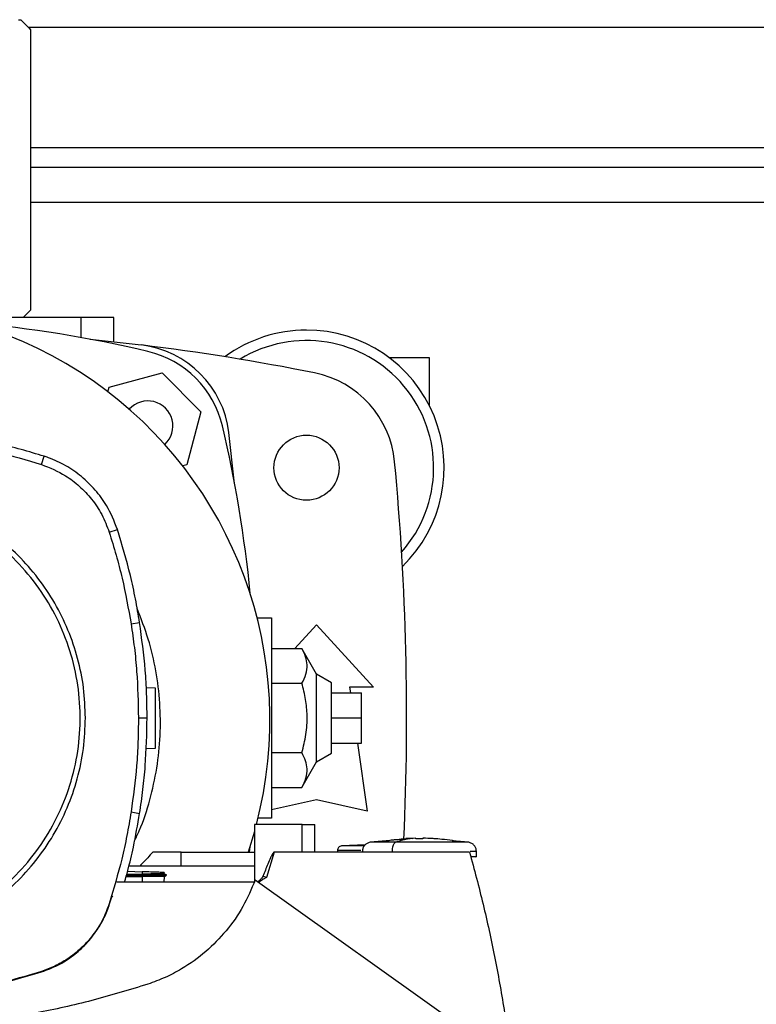
# Model space of a CAD drawing. Extents: x 0.4 to 10.6, y 0.4 to 8.1.
# Drawn here: x 6.9 to 7.1, y 5.9 to 6.2 of the extents above; entities that cross this region are included whole.
import ezdxf

# ---------------------------------------------------------------- set-up
doc = ezdxf.new("R2010")
doc.units = 0
doc.linetypes.add('SLD-SOLID', pattern=[0])
doc.layers.get('0').update_dxf_attribs({"linetype": 'CONTINUOUS'})

msp = doc.modelspace()

# ---------------------------------------------------------------- linework, layer by layer
at = {"color": 7, "linetype": 'SLD-SOLID'}
for p, q in [((6.935447461288351, 6.162096117224581), (6.936052776962359, 6.162096117224581)), ((6.937929697502235, 6.160127599520622), (7.267609235682745, 6.160127599520622)), ((6.938566575478299, 6.159471439989521), (6.938566575478299, 6.085980624072809)), ((7.266974015020867, 6.123382196451097), (6.938566575478299, 6.123382196451097)), ((6.951807919402055, 6.084012116146514), (6.917662084524319, 6.084012116146514)), ((6.960381836355434, 6.084012116146514), (6.951807919402055, 6.084012116146514)), ((6.960381836355434, 6.077658169103408), (6.960381836355434, 6.084012116146514)), ((6.954201843747236, 6.07831007535031), (6.967616291449058, 6.076813065977223)), ((7.03256032343228, 6.073513426761603), (7.043058993261862, 6.073513426761603)), ((7.043058993261862, 6.073513426761603), (7.043058993261862, 6.061033112713034)), ((6.959173942753568, 6.065761498534762), (6.973079307450942, 6.069487424381436)), ((6.973079307450942, 6.069487424381436), (6.983258716968646, 6.059308005086068)), ((6.958851553588946, 6.064558219990694), (6.959173942753568, 6.065761498534762)), ((6.983258716968646, 6.059308005086068), (6.979532800899635, 6.045402659944025)), ((6.992081358159853, 6.040430546271195), (6.990584358564432, 6.053845008639514)), ((6.94145611009815, 6.045482396800675), (6.942151575841848, 6.047644365603205)), ((6.979532800899635, 6.045402659944025), (6.978462576818511, 6.045115895701194)), ((6.959204957506394, 6.027748670551083), (6.96136632987137, 6.028445989162265)), ((6.997979421580476, 6.005271960426178), (7.001720414808648, 6.005271960426178)), ((7.001720414808648, 6.005271960426178), (7.001720414808648, 5.952778523279289)), ((6.964941435238114, 6.003692034010958), (6.967184900876963, 6.004045090821303)), ((7.007836657042184, 5.997209502119941), (7.013531442811089, 6.003467499715907)), ((7.013531442811089, 6.003467499715907), (7.02845925791925, 5.987063299385296)), ((7.001720414808648, 5.997209502119941), (7.009701746607622, 5.997209502119941)), ((7.013531442811089, 5.990484625917396), (7.009701746607622, 5.997209502119941)), ((7.01746845866368, 5.988211593842323), (7.013531442811089, 5.990484625917396)), ((7.013531442811089, 5.967565857788071), (7.013531442811089, 5.990484625917396)), ((6.97135112474839, 5.986855307676923), (6.96892344790423, 5.986940083086479)), ((7.001720414808648, 5.988117371986337), (7.009701746607622, 5.988117371986337)), ((7.01746845866368, 5.969838889863144), (7.01746845866368, 5.988211593842323)), ((7.02845925791925, 5.987063299385296), (7.02222566415248, 5.987063299385296)), ((7.02222566415248, 5.987063299385296), (7.022434456407161, 5.985586921496095)), ((7.01746845866368, 5.985586921496095), (7.025342470813531, 5.985586921496095)), ((7.025342470813531, 5.979025241852699), (7.025342470813531, 5.985586921496095)), ((6.966870842282773, 5.979036266484925), (6.969141920047089, 5.979036266484925)), ((7.01746845866368, 5.979025241852699), (7.025342470813531, 5.979025241852699)), ((7.025342470813531, 5.972463562209373), (7.025342470813531, 5.979025241852699)), ((6.968828721887403, 5.971019192728185), (6.97135112474839, 5.971107276043973)), ((7.01746845866368, 5.972463562209373), (7.025342470813531, 5.972463562209373)), ((7.024290276746344, 5.972463562209373), (7.026818839536171, 5.954582983989559)), ((7.001720414808648, 5.96993311171913), (7.009701746607622, 5.96993311171913)), ((7.013531442811089, 5.967565857788071), (7.01746845866368, 5.969838889863144)), ((7.009701746607622, 5.960840981585526), (7.013531442811089, 5.967565857788071)), ((7.001720414808648, 5.960840981585526), (7.009701746607622, 5.960840981585526)), ((7.013531442811089, 5.95753574099017), (7.001720414808648, 5.954911068643942)), ((7.026818839536171, 5.954582983989559), (7.013531442811089, 5.95753574099017)), ((6.964941435238114, 5.954380498328691), (6.967184900876963, 5.954027441518345)), ((7.001720414808648, 5.952778523279289), (6.998202919443054, 5.952778523279289)), ((6.997271440425802, 5.951140544423582), (6.997271440425802, 5.93602085730972)), ((7.009780515475455, 5.951140544423582), (6.997271440425802, 5.951140544423582)), ((7.009780515475455, 5.943857078785021), (7.009780515475455, 5.951140544423582)), ((7.009780515475455, 5.951140544423582), (7.013057890948267, 5.951140544423582)), ((7.013057890948267, 5.943857078785021), (7.013057890948267, 5.951140544423582)), ((6.997271440425802, 5.94924142369572), (6.995603331695937, 5.943857078785021)), ((7.039606538922687, 5.947488699054456), (7.0369195192967, 5.947412826819828)), ((7.038592321305682, 5.947460062718599), (7.038862693293433, 5.947476824080526)), ((7.039606538922687, 5.947476824080526), (7.039606538922687, 5.947488699054456)), ((7.039606538922687, 5.947488699054456), (7.039606538922687, 5.94736725801291)), ((7.039606538922687, 5.94736725801291), (7.039606538922687, 5.947476824080526)), ((7.041397865784682, 5.947488699054456), (7.041397865784682, 5.94736725801291)), ((7.042141711413936, 5.947476824080526), (7.041397865784682, 5.947488699054456)), ((7.041397865784682, 5.94736725801291), (7.041397865784682, 5.947488699054456)), ((7.044084885410668, 5.947412826819828), (7.042141711413936, 5.947476824080526)), ((6.996070567187281, 5.945268939363975), (6.995923882659571, 5.943857078785021)), ((7.026366133654756, 5.945802430756594), (7.020088149289679, 5.945479349822186)), ((7.025621760031602, 5.945764121865808), (7.0263961706411, 5.945827620465599)), ((7.036931369826469, 5.947281305005845), (7.027580128519473, 5.9464396167291)), ((7.053424276187895, 5.9464396167291), (7.049126366726601, 5.946826465149083)), ((6.978068263151433, 5.943857078785021), (6.970637628990754, 5.943857078785021)), ((6.978068263151433, 5.940215348410157), (6.978068263151433, 5.943857078785021)), ((6.978068263151433, 5.943857078785021), (6.997271440425802, 5.943857078785021)), ((7.002452840125386, 5.943857078785021), (7.000440088265756, 5.937238191246975)), ((7.009780515475455, 5.943857078785021), (7.002452840125386, 5.943857078785021)), ((7.053657727713266, 5.943857078785021), (7.009780515475455, 5.943857078785021)), ((7.019006152900104, 5.944270808450025), (7.019006152900104, 5.943857078785021)), ((7.025574377467858, 5.944043164857561), (7.025574377467858, 5.943857078785021)), ((7.033345430807098, 5.944043164857561), (7.033345430807098, 5.943857078785021)), ((7.055430007684182, 5.942634763127537), (7.055430007684182, 5.944043164857561)), ((6.969570416430394, 5.940215348410157), (6.96436721253825, 5.940215348410157)), ((6.997271440425802, 5.940215348410157), (6.969570416430394, 5.940215348410157)), ((6.963652934567429, 5.937465580620153), (6.967854279810907, 5.937465580620153)), ((6.963743084637118, 5.937790345757327), (6.96788486434648, 5.937790345757327)), ((6.963834408026587, 5.93811937151195), (6.967865191684852, 5.938116868429754)), ((6.964037783454954, 5.938852239268021), (6.967886194108898, 5.938717850153829)), ((6.967865230795511, 5.937465570842488), (6.967854279810907, 5.937465580620153)), ((6.967886154998238, 5.938717850153829), (6.967865191684852, 5.938116868429754)), ((6.967865191684852, 5.938116865985338), (6.96788486434648, 5.93779035064616)), ((6.96788486434648, 5.937790340868495), (6.967865230795511, 5.937465570842488)), ((6.974268154161728, 5.937788204448731), (6.973647428887955, 5.9381465436425)), ((6.973651105289929, 5.936009138778427), (6.973701988257681, 5.937465644174974)), ((6.973651261732567, 5.938144324112584), (6.973664246471454, 5.938516075818076)), ((6.973651261732567, 5.938144331445832), (6.973664246471454, 5.938516075818076)), ((6.973694009683182, 5.937461038894842), (6.974264438649095, 5.937790360423825)), ((7.000440088265756, 5.937238191246975), (6.999494196970551, 5.937541934404775)), ((6.997266981810642, 5.936009138778427), (6.96123812513018, 5.936009138778427)), ((7.065723190109793, 5.887893895498712), (6.997446851732769, 5.936489530117794)), ((6.95932553566902, 5.930284951571394), (6.95991121779206, 5.932139036375069)), ((6.95991121779206, 5.932139036375069), (6.960140523587544, 5.932281452952083)), ((6.959204957506394, 5.930323861788565), (6.95932553566902, 5.930284951571394)), ((6.94145611009815, 5.912590135538974), (6.941494907872176, 5.912469503599191))]:
    msp.add_line(p, q, dxfattribs=at)
at = {"color": 8, "linetype": 'SLD-SOLID'}
for p, q in [((6.938566575478299, 6.128631541143553), (7.266974015020867, 6.128631541143553)), ((7.266974015020867, 6.114130227775075), (6.938566575478299, 6.114130227775075)), ((6.951807919402055, 6.084012116146514), (6.951807919402055, 6.078749503162891)), ((6.967854279810907, 5.937465580620153), (6.967803396843156, 5.936009138778427))]:
    msp.add_line(p, q, dxfattribs=at)
at = {"color": 7, "linetype": 'SLD-SOLID'}
msp.add_circle((7.010906771051521, 6.044642039752962), 0.008530183727034846, dxfattribs=at)
for centre, radius, start, end in [((6.893054059525602, 5.978578044993895), 0.1082677165354333, 345.3198552549981, 194.6801447450036), ((6.89279653483105, 5.750524392694136), 0.3334877257989812, 76.72807324543739, 84.82088588698335), ((7.010906771051521, 6.044642039752962), 0.03608923884514403, 90, 126.3164182522959), ((7.010906771051521, 6.044642039752962), 0.03608923884514467, 314.1821504357415, 90), ((6.964402873230095, 6.050631580251745), 0.0263779527559094, 6.997295367145646, 83.00270534091634), ((6.892796534831058, 5.467214218230649), 0.6141732283464566, 78.71105786651142, 83.00273717472125), ((7.010906771051521, 6.044642039752962), 0.03333333333333406, 318.4217249785802, 121.4650807884286), ((6.9633307377609, 6.04955944478255), 0.02624671916010551, 13.27192675456325, 76.7280732454372), ((7.007887197297138, 6.043765794082427), 0.02624671916010491, 5.340811448395981, 78.71105786651131), ((6.969353371376834, 6.055582078398487), 0.006561679790031231, 312.3476839650889, 138.1790793128083), ((6.664295685672488, 5.979025241852694), 0.3334877257989811, 5.62185786470896, 13.27192675456358), ((6.31536871330874, 5.979025241852687), 0.7217847769028878, 357.4740467494698, 5.340811448394835)]:
    msp.add_arc(centre, radius, start, end, dxfattribs=at)
for points, knots in [([(6.936052776962359, 6.162096117224581), (6.936410177389514, 6.161713484548557), (6.93713681293556, 6.160935548982862), (6.938084841128303, 6.159964746796176), (6.938566575478299, 6.159471439989521)], [0, 0, 0, 0, 0.4918565147262672, 1, 1, 1, 1]), ([(6.938566575478299, 6.085980624072809), (6.937991508202328, 6.0853922233065), (6.937291748095142, 6.084676238585226), (6.936763621731149, 6.084112560093401), (6.936669512948884, 6.084012116146514)], [0, 0, 0, 0, 0.821806316288755, 1, 1, 1, 1]), ([(6.942151575841848, 6.047644365603205), (6.938117585537686, 6.048842929850101), (6.930049596539083, 6.051240060836778), (6.917703074892373, 6.053589622606846), (6.905269129203483, 6.055104944969453), (6.896962374106988, 6.05528571230161), (6.892796544217607, 6.055376366949133)], [0, 0, 0, 0, 0.2516107998919752, 0.5032221231081591, 0.7508663607028772, 1, 1, 1, 1]), ([(6.892796544217607, 6.053105289184816), (6.897003927329625, 6.053011438789524), (6.905418710300428, 6.052823737625384), (6.917773958237985, 6.051277487354497), (6.929839150142769, 6.048940952607487), (6.937576275020972, 6.046637486100043), (6.94145611009815, 6.045482396800675)], [0, 0, 0, 0, 0.2552126294492497, 0.5104262747286465, 0.7544998507748784, 1, 1, 1, 1]), ([(6.96136632987137, 6.028445989162265), (6.960510997786041, 6.030600831537615), (6.959035765428779, 6.034317391750239), (6.955627788389409, 6.0388811649255), (6.952038256232883, 6.042411610542636), (6.947879979108255, 6.045260555779001), (6.94448110014469, 6.046863183803998), (6.942523564642282, 6.047519623019471), (6.942151575841848, 6.047644365603205)], [0, 0, 0, 0, 0.2457528525234373, 0.4238617563288788, 0.6019711128015328, 0.7800910319655019, 0.9582108865339561, 1, 1, 1, 1]), ([(6.94145611009815, 6.045482396800675), (6.943610839169776, 6.044615199706887), (6.947185882551539, 6.043176379731024), (6.951495977889548, 6.039849869121213), (6.95472464758302, 6.036420951094), (6.957441550735141, 6.032369233604224), (6.958610900590819, 6.029305246991822), (6.959204957506394, 6.027748670551083)], [0, 0, 0, 0, 0.2664219735046351, 0.4420370642768162, 0.6227451384527742, 0.8083457586721428, 1, 1, 1, 1]), ([(6.9209888372045, 5.927430582323088), (6.923623837477157, 5.929029488600012), (6.928893836657518, 5.932227300325613), (6.935723882637786, 5.938517234583192), (6.941546838341938, 5.945713523247981), (6.946156093665344, 5.953754759855013), (6.949454887005663, 5.96241200761268), (6.951357777857375, 5.971480315354563), (6.951818764467747, 5.980734257008075), (6.95082640782339, 5.989946483032471), (6.948405376058278, 5.998890091322743), (6.944614820970805, 6.007344728852264), (6.939548545388051, 6.015102440052546), (6.93333085566534, 6.021971922086313), (6.926115181938752, 6.027784327411148), (6.918079184703759, 6.032396339855399), (6.909420334996264, 6.035694759612995), (6.900353174990485, 6.037596451541432), (6.891096326907844, 6.038062575824499), (6.881894703101014, 6.037050933113563), (6.87291161481055, 6.03470209451699), (6.867373346051852, 6.031995331370879), (6.864604212120056, 6.030641950016561)], [0, 0, 0, 0, 0.05000009103514577, 0.1000001561697916, 0.1500003014183102, 0.2000001428515438, 0.2500000340153917, 0.2999999649768724, 0.3499999476046824, 0.4000001293017638, 0.4500000976597193, 0.5000000331409415, 0.5499998863076245, 0.5999998845646115, 0.6500000235102268, 0.7000001180759237, 0.7499999815358651, 0.7999998811305897, 0.8499996125645604, 0.8999997044412547, 0.9499998603017701, 1, 1, 1, 1]), ([(6.952984915583071, 5.979036266484925), (6.952885804922706, 5.981661492843546), (6.952687477905417, 5.986914745233395), (6.951088647776534, 5.994658722178482), (6.948564972514235, 6.002134720470312), (6.945069968726645, 6.009216626628747), (6.94068468376295, 6.015781828924829), (6.935477596525851, 6.021717042404002), (6.929542403071106, 6.02692414347643), (6.922977276700844, 6.031309533746346), (6.915895383406864, 6.034804571294879), (6.908419274556252, 6.037328222901687), (6.900675338151165, 6.038927237162973), (6.895421869167249, 6.039125552587676), (6.892796544217607, 6.039224657090618)], [0, 0, 0, 0, 0.0833016556018799, 0.166692148252935, 0.2500000935659514, 0.3333012818156914, 0.4166934936201387, 0.5000001412559258, 0.5833000180736736, 0.6666922597760112, 0.7500000881102337, 0.8333011152577291, 0.9166952841006127, 1, 1, 1, 1]), ([(6.959204957506394, 6.027748670551083), (6.959824199181267, 6.025747075728449), (6.961062683571912, 6.021743882718646), (6.963133192994693, 6.013751846244888), (6.964222722722987, 6.007690454564765), (6.964941435238114, 6.003692034010958)], [0, 0, 0, 0, 0.2539237338725626, 0.5078478945726423, 1, 1, 1, 1]), ([(6.967184900876963, 6.004045090821303), (6.966834620806338, 6.006110782883275), (6.966134060961749, 6.01024216525773), (6.964357207844948, 6.018425383156615), (6.962562027688278, 6.024439935812413), (6.96136632987137, 6.028445989162265)], [0, 0, 0, 0, 0.2503412156285223, 0.5006822192364121, 1, 1, 1, 1]), ([(6.965844031033473, 5.946827132474708), (6.966271909494702, 5.947704796434438), (6.967946265265952, 5.951139233662182), (6.969950866573305, 5.957535651601862), (6.971826216515741, 5.965871534866257), (6.972702275486393, 5.974387157488375), (6.972615250684403, 5.982943226984009), (6.971559041091216, 5.991429772490047), (6.969632010793902, 5.999773256807435), (6.967565146656944, 6.005074198624989), (6.966532222194541, 6.007723367662869)], [0, 0, 0, 0, 0.04671101958939462, 0.1827875724473244, 0.3192981378961229, 0.4553749505378959, 0.5914561200971615, 0.7279712889081786, 0.8640524526316697, 1, 1, 1, 1]), ([(6.964941435238114, 6.003692034010958), (6.96524219529647, 6.00161851320323), (6.965843715506325, 5.997471470945638), (6.966647427926164, 5.989254795250251), (6.966782043335895, 5.983097753878882), (6.966870842282773, 5.979036266484925)], [0, 0, 0, 0, 0.2539266018356857, 0.5078532823085112, 1, 1, 1, 1]), ([(6.969141920047089, 5.979036266484925), (6.969116825131692, 5.981131318592266), (6.969066635299193, 5.985321422949498), (6.968582667516229, 5.993681407306108), (6.967743701731988, 5.999901884761861), (6.967184900876963, 6.004045090821303)], [0, 0, 0, 0, 0.25034154773647, 0.5006831125064344, 1, 1, 1, 1]), ([(7.009701746607622, 5.988117371986337), (7.010102150078198, 5.98890587987691), (7.010911386128531, 5.990499494962475), (7.011208916756918, 5.992860820562296), (7.010775993879633, 5.995120739954241), (7.010061962437241, 5.996509099879229), (7.009701746607622, 5.997209502119941)], [0, 0, 0, 0, 0.2642844142013813, 0.5341324219918144, 0.7649783102787472, 1, 1, 1, 1]), ([(6.97135112474839, 5.971107276043973), (6.97135112474839, 5.971222745849824), (6.97135112474839, 5.971451337495983), (6.97135112474839, 5.972967951256853), (6.97135112474839, 5.974567496982261), (6.97135112474839, 5.975940437330602), (6.97135112474839, 5.977430154085054), (6.97135112474839, 5.978981291957821), (6.97135112474839, 5.980532429858926), (6.97135112474839, 5.982022146674483), (6.97135112474839, 5.983395087047601), (6.97135112474839, 5.984994633131224), (6.97135112474839, 5.98651124604812), (6.97135112474839, 5.986739837807992), (6.97135112474839, 5.986855307676923)], [0, 0, 0, 0, 0.1292442740854812, 0.2558604922887956, 0.3180348365328042, 0.3792925581213596, 0.4398402683494844, 0.5000000010075817, 0.5601597295985847, 0.6207074454786794, 0.6819651670672349, 0.7441395202037054, 0.8707557259145187, 0.9999999999999999, 0.9999999999999999, 0.9999999999999999, 0.9999999999999999]), ([(7.009701746607622, 5.96993311171913), (7.010102150040324, 5.971510126752111), (7.010911385110401, 5.974697351851851), (7.011208916941096, 5.979420010630798), (7.010775993424167, 5.983939849832161), (7.010061962385447, 5.986716567842472), (7.009701746607622, 5.988117371986337)], [0, 0, 0, 0, 0.2642846325201503, 0.5341322667365354, 0.7649781328801339, 0.9999999999999999, 0.9999999999999999, 0.9999999999999999, 0.9999999999999999]), ([(6.921652388650208, 5.926215986131984), (6.923959286592938, 5.927594583573763), (6.92857305591267, 5.930351762581695), (6.934715180449512, 5.935611799540283), (6.940144647980865, 5.941580966787988), (6.944715742703615, 5.948238243916752), (6.948366517914035, 5.955441435732739), (6.951001988295647, 5.963067993782614), (6.952673350517432, 5.970980021867796), (6.952881060249726, 5.97635084355886), (6.952984915583071, 5.979036266484925)], [0, 0, 0, 0, 0.1250012260365753, 0.2500010125865645, 0.375000496731721, 0.5000001105432923, 0.6249996652631615, 0.7499990531912496, 0.874998964271174, 1, 1, 1, 1]), ([(6.966870842282773, 5.979036266484925), (6.966845404768936, 5.976941200593716), (6.966794529736833, 5.972751068446495), (6.966310278815558, 5.964509392019997), (6.965485499928732, 5.958406358918809), (6.964941435238114, 5.954380498328691)], [0, 0, 0, 0, 0.2539266541311561, 0.5078533524773434, 1, 1, 1, 1]), ([(6.967184900876963, 5.954027441518345), (6.96748600772648, 5.956100895619047), (6.968088221278977, 5.960247802811382), (6.968910577468903, 5.968581307879656), (6.969049433628193, 5.974856570344733), (6.969141920047089, 5.979036266484925)], [0, 0, 0, 0, 0.2503416497920656, 0.5006831777530926, 1, 1, 1, 1]), ([(7.009701746607622, 5.960840981585526), (7.010102150075273, 5.961629489819959), (7.010911386044566, 5.963223105452538), (7.011208916771016, 5.965584429383867), (7.010775993842327, 5.967844348942968), (7.010061962432885, 5.969232709257865), (7.009701746607622, 5.96993311171913)], [0, 0, 0, 0, 0.2642844305750023, 0.5341324054961133, 0.7649782939538757, 0.9999999999999999, 0.9999999999999999, 0.9999999999999999, 0.9999999999999999]), ([(6.964941435238114, 5.954380498328691), (6.964590820913387, 5.952314845760079), (6.963889592259732, 5.948183540598093), (6.962130837134378, 5.940117162871939), (6.960367891622468, 5.934216354094096), (6.959204957506394, 5.930323861788565)], [0, 0, 0, 0, 0.2539239664098798, 0.5078479358636186, 1, 1, 1, 1]), ([(6.963248765014207, 5.936009138778427), (6.963534520336395, 5.937018255304796), (6.964391121968191, 5.940043258851684), (6.96578726130933, 5.946038010410116), (6.966666616920845, 5.951064736356161), (6.967184900876963, 5.954027441518345)], [0, 0, 0, 0, 0.1704986957121579, 0.5110997053287802, 1, 1, 1, 1]), ([(7.039606538922687, 5.947476824080526), (7.03861226823206, 5.947387110923913), (7.036835754832578, 5.94722681591941), (7.035080088335198, 5.946680273048407), (7.034307025032013, 5.9464396167291)], [0, 0, 0, 0, 0.5596753117186574, 1, 1, 1, 1]), ([(7.05184238690646, 5.9464396167291), (7.050039822617673, 5.946737299277977), (7.046821465355009, 5.947268791441172), (7.043571436910748, 5.947413267412291), (7.042141711413936, 5.947476824080526)], [0, 0, 0, 0, 0.5600883126621164, 1, 1, 1, 1]), ([(7.020088188400337, 5.945479349822186), (7.019943124182812, 5.945449179153916), (7.019652288961457, 5.945388690818928), (7.019298350083283, 5.945103337003239), (7.019053476154751, 5.944718493097803), (7.01902194768157, 5.944420229305162), (7.019006152900104, 5.944270808450025)], [0, 0, 0, 0, 0.248119585731836, 0.4974480672718433, 0.7482371598827614, 1, 1, 1, 1]), ([(7.027580148074803, 5.9464396167291), (7.027307308525591, 5.946364759115856), (7.026760291165732, 5.946214676717315), (7.026108586604886, 5.945643350334493), (7.025660548999691, 5.944898119467088), (7.025603148688477, 5.944328490508447), (7.025574397023187, 5.944043164857561)], [0, 0, 0, 0, 0.2481676956140447, 0.4975526387197693, 0.7483254349723302, 1, 1, 1, 1]), ([(7.031878037980767, 5.946826465149083), (7.03277698803457, 5.946974095694775), (7.034449453597976, 5.947248757232121), (7.036138387280273, 5.947322318948228), (7.0369195192967, 5.947356341250131)], [0, 0, 0, 0, 0.5374998884709464, 1, 1, 1, 1]), ([(7.034307025032013, 5.9464396167291), (7.034160239152449, 5.94635067294864), (7.033862114336821, 5.946170026497977), (7.03355692599353, 5.945523734374283), (7.033376999073958, 5.944791755005816), (7.033356003302722, 5.944293874410359), (7.033345430807098, 5.944043164857561)], [0, 0, 0, 0, 0.2693483818350889, 0.5470515073569875, 0.7719161681189128, 1, 1, 1, 1]), ([(7.05184238690646, 5.9464396167291), (7.051392437275683, 5.9464396167291), (7.050484412974487, 5.9464396167291), (7.048637987052955, 5.9464396167291), (7.046513371036655, 5.9464396167291), (7.044152354707669, 5.9464396167291), (7.041654466442335, 5.9464396167291), (7.039116423664366, 5.9464396167291), (7.036615832851657, 5.9464396167291), (7.035074186770502, 5.9464396167291), (7.034307025032013, 5.9464396167291)], [0, 0, 0, 0, 0.1199774622436347, 0.2421214372931972, 0.3663816830264732, 0.4923906167913612, 0.6195383753072645, 0.7470567301734234, 0.874129087738691, 1, 1, 1, 1]), ([(7.040502192576019, 5.947316597487032), (7.040393842365837, 5.947317241589253), (7.040176975851921, 5.947318530781059), (7.039892329361724, 5.947328688052333), (7.039692279835257, 5.947343293504588), (7.039613470765132, 5.947357174013104), (7.039608015213187, 5.947365110400173), (7.039606538922687, 5.94736725801291)], [0, 0, 0, 0, 0.2414725265046637, 0.4833152140734094, 0.7129491318802397, 0.9223230804226376, 1, 1, 1, 1]), ([(7.041397865784682, 5.94736725801291), (7.041389213137529, 5.947361954448904), (7.041371918179641, 5.947351353656512), (7.041238180463968, 5.947337078362049), (7.041037853549796, 5.947325640070707), (7.040782460349903, 5.947318012376452), (7.040594080125181, 5.947317061367411), (7.040502192576019, 5.947316597487032)], [0, 0, 0, 0, 0.190825697905072, 0.3814234361131439, 0.5798734637399791, 0.7950719200454045, 1, 1, 1, 1]), ([(7.055430007684182, 5.944043164857561), (7.055401256009699, 5.944328490522223), (7.055343855674202, 5.944898119567241), (7.054895818106854, 5.945643350320922), (7.054244113512587, 5.946214676735777), (7.053697096178059, 5.946364759120368), (7.053424256632566, 5.9464396167291)], [0, 0, 0, 0, 0.2516745219538862, 0.5024473272188348, 0.7518322792870697, 1, 1, 1, 1]), ([(6.970637628990754, 5.943857078785021), (6.9701913227483, 5.943365971282051), (6.96940700648289, 5.942502923522456), (6.968258873751239, 5.94129164317301), (6.967554806274885, 5.940574138603806), (6.967202735337604, 5.940215348410157)], [0, 0, 0, 0, 0.397636444172868, 0.6987863964661668, 1, 1, 1, 1]), ([(7.002452840125386, 5.943857078785021), (7.002438179443021, 5.943854877563944), (7.002404934527703, 5.943849886022182), (7.002331211819952, 5.943801921809006), (7.002161142515477, 5.943619899260651), (7.001870287327546, 5.943128354627353), (7.001381206426953, 5.942130316246101), (7.000562029877317, 5.940218638610472), (6.999917181533259, 5.938602249471251), (6.999494177415221, 5.937541939293607)], [0, 0, 0, 0, 0.006271305073870964, 0.01422096195350428, 0.03677599626837478, 0.1123248544581182, 0.2564376820763265, 0.512242024969638, 1, 1, 1, 1]), ([(7.053657727713266, 5.943857078785021), (7.054873014517869, 5.939319211584709), (7.057303587408497, 5.930243479867255), (7.060275396870482, 5.916475766532575), (7.062795248540399, 5.902622531238227), (7.064020629054662, 5.893322609675137), (7.064633762694951, 5.888669283874693)], [0, 0, 0, 0, 0.2502001134772313, 0.5004000790151125, 0.7500192677488271, 1, 1, 1, 1]), ([(7.055301783387661, 5.942643169474872), (7.05534135082164, 5.942643169430649), (7.055548188628469, 5.942643169199475), (7.054856175194855, 5.942643173162848), (7.054121091076534, 5.942643167929305), (7.053994842041114, 5.942643167030456)], [0, 0, 0, 0, 0.1638245248637947, 0.8563887525980639, 1, 1, 1, 1]), ([(6.973633974821156, 5.938144170114363), (6.973627040378359, 5.938144253160919), (6.973602767122697, 5.938144543856271), (6.972994825350575, 5.9381395261854), (6.971586716566867, 5.938130491898764), (6.969761570265202, 5.938122320530324), (6.968452754607005, 5.938118513813556), (6.967865191684852, 5.938116804874934)], [0, 0, 0, 0, 0.09876129483911376, 0.3457030694056502, 0.5896771394420843, 0.815794915452659, 0.9999999999999999, 0.9999999999999999, 0.9999999999999999, 0.9999999999999999]), ([(6.973701988257681, 5.937465644174974), (6.973668874221978, 5.937465133843471), (6.973585860556339, 5.937463854492043), (6.972771615738489, 5.937462948424494), (6.971238468524962, 5.937462975512315), (6.969474742222028, 5.937463892384856), (6.968314840523536, 5.93746514777402), (6.967865230795511, 5.93746563439731)], [0, 0, 0, 0, 0.1596748079931969, 0.4002892079128397, 0.6388396270169423, 0.8600043285722994, 1, 1, 1, 1]), ([(6.974242341126589, 5.937790345757327), (6.974228933408206, 5.937790345757327), (6.974188562848862, 5.937790345757327), (6.973438216453158, 5.937790345757327), (6.971852350353358, 5.937790345757327), (6.969870357881893, 5.937790345757328), (6.968485013377862, 5.937790345757327), (6.96788486434648, 5.937790345757327)], [0, 0, 0, 0, 0.1208137252950034, 0.363769399594142, 0.6045120163042743, 0.8286695261380324, 1, 1, 1, 1]), ([(6.973647976437184, 5.938516645367052), (6.97364102385892, 5.938516887295511), (6.973617021176585, 5.93851772251544), (6.973008470509389, 5.938538978427828), (6.971600030323172, 5.938588159259776), (6.969777100275629, 5.9386518160821), (6.96847135236313, 5.938697415304753), (6.967886194108898, 5.938717850153829)], [0, 0, 0, 0, 0.1006126854551825, 0.3473494631463768, 0.5910672237155987, 0.8167407451481156, 1, 1, 1, 1]), ([(6.974264399538435, 5.937790345757327), (6.974264333736728, 5.937790345757327), (6.97426420212819, 5.937790345757328), (6.974263122731782, 5.937790345757327), (6.974261473288617, 5.937790345757327), (6.974260449361845, 5.937790345757327)], [0, 0, 0, 0, 0.2749416277437469, 0.5499046621896024, 1, 1, 1, 1]), ([(6.99949425563654, 5.937541914849445), (6.999401282853634, 5.937372388688986), (6.999188492199652, 5.936984387153224), (6.998676183444457, 5.936513076179268), (6.998322919012523, 5.936165872784366), (6.998145954767782, 5.935991944754832)], [0, 0, 0, 0, 0.2791473880632513, 0.6388961737728677, 0.9999999999999999, 0.9999999999999999, 0.9999999999999999, 0.9999999999999999]), ([(7.000440088265756, 5.937238191246975), (7.000221706087538, 5.93711205466616), (6.999875636686274, 5.936912166509737), (6.999144081814393, 5.936488778308947), (6.998662530657503, 5.936142138335634), (6.998300793867957, 5.935881745583417)], [0, 0, 0, 0, 0.2985094309204329, 0.4730467516766871, 0.9999999999999999, 0.9999999999999999, 0.9999999999999999, 0.9999999999999999]), ([(6.997446851732769, 5.936489530117794), (6.996460251821075, 5.934160193069855), (6.994458317859789, 5.929433678412514), (6.990020562038799, 5.923138975318739), (6.984611542575217, 5.917587261467566), (6.979103445561309, 5.913646729907245), (6.97392390437559, 5.910904590069393), (6.970869374982818, 5.909798757939806), (6.969332819175138, 5.909242478211396)], [0, 0, 0, 0, 0.1870854592435458, 0.3796196716450752, 0.5667247001305, 0.7594585589890687, 0.87899761284101, 1, 1, 1, 1]), ([(6.959204957506394, 5.930323861788565), (6.958667297026881, 5.928896383797487), (6.957576387232773, 5.926000039765001), (6.955057858179678, 5.9220991044722), (6.951943789834767, 5.918617067675298), (6.948528930086081, 5.915928593207694), (6.944993624585804, 5.913885562149471), (6.942642602103072, 5.913024625156382), (6.94145611009815, 5.912590135538974)], [0, 0, 0, 0, 0.1754260695003377, 0.3559384121613896, 0.5313636701462434, 0.7118696695353083, 0.8545890836931049, 1, 1, 1, 1]), ([(6.941494907872176, 5.912469503599191), (6.942929426112554, 5.913008409207203), (6.945840062574462, 5.914101848292228), (6.949761120233568, 5.916628660390092), (6.953261885557568, 5.919754079986028), (6.955965647621802, 5.923182387820922), (6.958021138788618, 5.926732226131271), (6.958888037204874, 5.929093357243823), (6.95932553566902, 5.930284951571394)], [0, 0, 0, 0, 0.175425762221539, 0.355938743410744, 0.5313636327346023, 0.7118692937666089, 0.8545887971568782, 1, 1, 1, 1]), ([(6.94145611009815, 5.912590135538974), (6.938364541306441, 5.911655661774065), (6.932131611515422, 5.909771663790957), (6.922546462826977, 5.907669152839036), (6.912757925094638, 5.906119838223029), (6.902822787435214, 5.905146418395826), (6.896143071798492, 5.905027047697049), (6.892796544217607, 5.904967243154832)], [0, 0, 0, 0, 0.1959001934303083, 0.3949555173970582, 0.594782681623791, 0.7969867272877507, 1, 1, 1, 1]), ([(6.892796544217607, 5.904840524618695), (6.896025769249958, 5.90489621116905), (6.902539477448411, 5.905008537171717), (6.912314906354054, 5.905938185101515), (6.922118053880015, 5.907457723738833), (6.931884637102244, 5.909571125881203), (6.93828722504394, 5.911502093142367), (6.941494907872176, 5.912469503599191)], [0, 0, 0, 0, 0.1957438148265785, 0.3948371756874289, 0.5947024543653127, 0.7969467988104455, 1, 1, 1, 1]), ([(6.969332819175138, 5.909242478211396), (6.964468045391414, 5.907754370924616), (6.954827755320132, 5.904805459723494), (6.94007791948269, 5.901546768363134), (6.925184944562778, 5.899169318413606), (6.910066134672863, 5.897672595421706), (6.899899999864088, 5.897485304006682), (6.894806675663063, 5.897391469337484)], [0, 0, 0, 0, 0.2013768461734456, 0.3990588868175016, 0.5975129483493276, 0.7983503977341248, 1, 1, 1, 1])]:
    msp.add_open_spline(points, degree=3, knots=knots, dxfattribs=at)
at = {"color": 8, "linetype": 'SLD-SOLID'}
for points, knots in [([(7.026065353129399, 5.945479349822186), (7.025283908744679, 5.945479349822186), (7.023715033380555, 5.945479349822186), (7.021917546552894, 5.945479349822186), (7.020691898382536, 5.945479349822186), (7.020094862990716, 5.945479349822186), (7.020151004181093, 5.945479349822186), (7.020168208809269, 5.945479349822186)], [0, 0, 0, 0, 0.226474404527697, 0.4546838147614181, 0.6793860876749086, 0.9017469506344127, 1, 1, 1, 1]), ([(7.034307025032013, 5.9464396167291), (7.033589974918489, 5.9464396167291), (7.032168203494709, 5.9464396167291), (7.03039210262199, 5.9464396167291), (7.028980515582072, 5.9464396167291), (7.028044751113842, 5.9464396167291), (7.027585176563315, 5.9464396167291), (7.027628346321459, 5.9464396167291), (7.027641571365236, 5.9464396167291)], [0, 0, 0, 0, 0.1902956123823934, 0.3773193235081301, 0.5610421085052468, 0.7419336517124951, 0.9209414437245713, 1, 1, 1, 1]), ([(7.053362833342134, 5.9464396167291), (7.053372099576102, 5.9464396167291), (7.053398076119497, 5.9464396167291), (7.052913239204746, 5.9464396167291), (7.052200649669737, 5.9464396167291), (7.05184238690646, 5.9464396167291)], [0, 0, 0, 0, 0.2161347932922084, 0.6059025551251648, 1, 1, 1, 1]), ([(7.025190017463573, 5.944270808450025), (7.024975906822301, 5.944270808450025), (7.023517840391664, 5.944270808450025), (7.021486591513575, 5.944270808450025), (7.019613135910122, 5.944270808450025), (7.018841222412488, 5.944270808450025), (7.019039665729755, 5.944270808450025), (7.019055940769395, 5.944270808450025)], [0, 0, 0, 0, 0.05376568965648967, 0.366137557397675, 0.6717084047494966, 0.9730756429612352, 1, 1, 1, 1]), ([(7.055390545028946, 5.944043164857561), (7.055339008237175, 5.944043164857561), (7.055238190456954, 5.944043164857561), (7.054267064592909, 5.944043164857561), (7.053792366157912, 5.944043164857561)], [0, 0, 0, 0, 0.5111875272060485, 1, 1, 1, 1])]:
    msp.add_open_spline(points, degree=3, knots=knots, dxfattribs=at)

doc.saveas('drawing.dxf')
